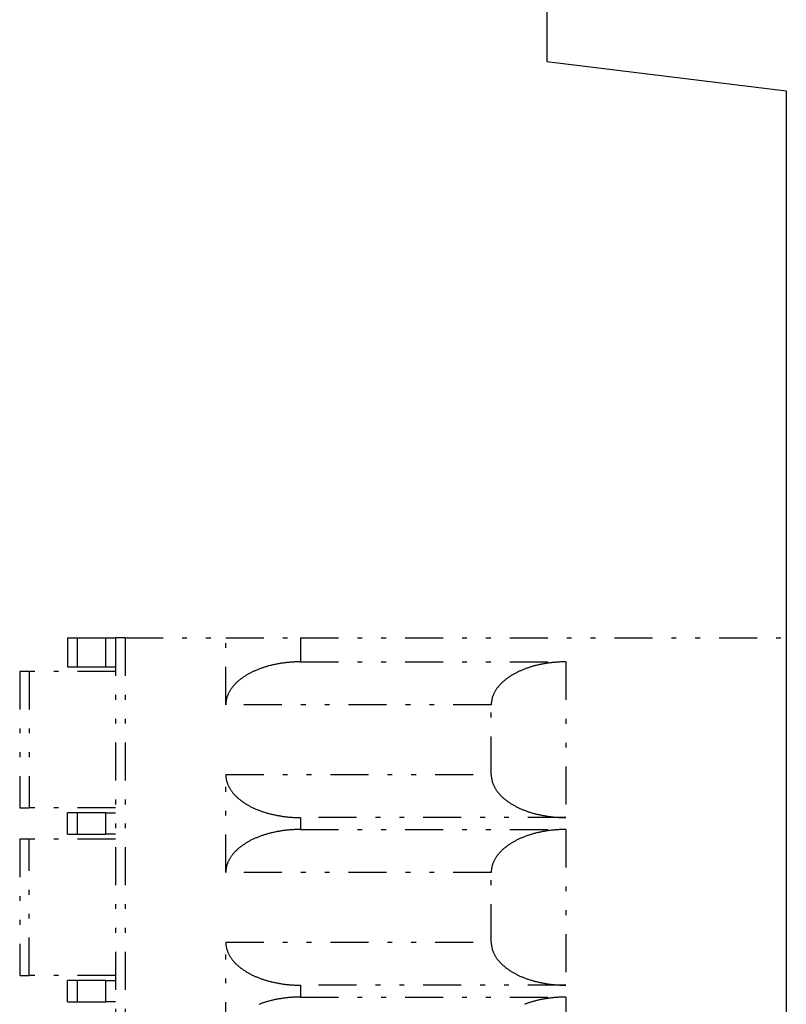
# Model space of a CAD drawing. Extents: x -112 to 118, y -87 to 82.
# Drawn here: x -29 to -13, y 15 to 36 of the extents above; entities that cross this region are included whole.
import ezdxf

# ---------------------------------------------------------------- set-up
doc = ezdxf.new("R2010")
doc.units = 0
doc.header["$LTSCALE"] = 0.0625
doc.linetypes.add('DIVIDE', pattern=[31.75, 12.7, -6.35, 0, -6.35, 0, -6.35])
doc.layers.get('0').update_dxf_attribs({"linetype": 'CONTINUOUS'})

msp = doc.modelspace()

# ---------------------------------------------------------------- linework, layer by layer
at = {"color": 7, "linetype": 'CONTINUOUS'}
for p, q in [((-18.042, 74.728), (-18.042, 34.845)), ((-18.042, 34.845), (-13.042, 34.235)), ((-13.042, 34.235), (-13.042, -51.272))]:
    msp.add_line(p, q, dxfattribs=at)
at = {"color": 7, "linetype": 'DIVIDE'}
for p, q in [((-28.042, 22.81), (-28.042, 22.21)), ((-28.042, 22.81), (-27.842, 22.81)), ((-27.842, 22.81), (-27.842, 22.21)), ((-27.842, 22.81), (-27.242, 22.81)), ((-27.242, 22.21), (-27.242, 22.81)), ((-27.242, 22.81), (-27.042, 22.81)), ((-27.042, 22.81), (-27.042, -47.94)), ((-26.842, 22.81), (-27.042, 22.81)), ((-26.842, 22.81), (-26.842, -47.94)), ((-26.842, 22.81), (-24.742, 22.81)), ((-24.742, 21.41), (-24.742, 22.81)), ((-24.742, 22.81), (-23.183, 22.81)), ((-23.183, 22.81), (-23.183, 22.31)), ((-23.183, 22.81), (-13.042, 22.81)), ((-28.042, 22.21), (-27.842, 22.21)), ((-27.842, 22.21), (-27.242, 22.21)), ((-27.242, 22.21), (-27.042, 22.21)), ((-23.183, 22.31), (-17.642, 22.31)), ((-17.642, 22.31), (-17.642, 19.06)), ((-29.042, 22.11), (-29.042, 19.26)), ((-28.842, 22.11), (-29.042, 22.11)), ((-28.842, 22.11), (-28.842, 19.26)), ((-27.042, 22.11), (-28.842, 22.11)), ((-19.201, 21.41), (-24.742, 21.41)), ((-19.201, 19.96), (-19.201, 21.41)), ((-24.742, 19.96), (-19.201, 19.96)), ((-24.742, 17.91), (-24.742, 19.96)), ((-29.042, 19.26), (-28.842, 19.26)), ((-27.042, 19.26), (-28.842, 19.26)), ((-28.042, 18.71), (-28.042, 19.16)), ((-27.842, 19.16), (-28.042, 19.16)), ((-27.842, 19.16), (-27.842, 18.71)), ((-27.242, 19.16), (-27.842, 19.16)), ((-27.242, 18.71), (-27.242, 19.16)), ((-27.242, 19.16), (-27.042, 19.16)), ((-17.642, 19.06), (-23.183, 19.06)), ((-23.183, 19.06), (-23.183, 18.81)), ((-28.042, 18.71), (-27.842, 18.71)), ((-27.842, 18.71), (-27.242, 18.71)), ((-27.042, 18.71), (-27.242, 18.71)), ((-23.183, 18.81), (-17.642, 18.81)), ((-17.642, 18.81), (-17.642, 15.56)), ((-29.042, 18.61), (-29.042, 15.76)), ((-28.842, 18.61), (-29.042, 18.61)), ((-28.842, 15.76), (-28.842, 18.61)), ((-27.042, 18.61), (-28.842, 18.61)), ((-19.201, 17.91), (-24.742, 17.91)), ((-19.201, 16.46), (-19.201, 17.91)), ((-24.742, 16.46), (-19.201, 16.46)), ((-24.742, 14.41), (-24.742, 16.46)), ((-29.042, 15.76), (-28.842, 15.76)), ((-27.042, 15.76), (-28.842, 15.76)), ((-28.042, 15.21), (-28.042, 15.66)), ((-27.842, 15.66), (-28.042, 15.66)), ((-27.842, 15.66), (-27.842, 15.21)), ((-27.242, 15.66), (-27.842, 15.66)), ((-27.242, 15.21), (-27.242, 15.66)), ((-27.242, 15.66), (-27.042, 15.66)), ((-17.642, 15.56), (-23.183, 15.56)), ((-23.183, 15.56), (-23.183, 15.31)), ((-23.183, 15.31), (-17.642, 15.31)), ((-17.642, 15.31), (-17.642, 12.06)), ((-28.042, 15.21), (-27.842, 15.21)), ((-27.842, 15.21), (-27.242, 15.21)), ((-27.042, 15.21), (-27.242, 15.21))]:
    msp.add_line(p, q, dxfattribs=at)
for points in [[(-23.183, 22.31, 0), (-23.202, 22.31, 0), (-23.221, 22.31, 0), (-23.241, 22.309, 0), (-23.26, 22.309, 0), (-23.279, 22.308, 0), (-23.298, 22.308, 0), (-23.317, 22.307, 0), (-23.336, 22.306, 0), (-23.355, 22.305, 0), (-23.374, 22.303, 0), (-23.393, 22.302, 0), (-23.412, 22.3, 0), (-23.431, 22.299, 0), (-23.45, 22.297, 0), (-23.468, 22.295, 0), (-23.487, 22.293, 0), (-23.506, 22.291, 0), (-23.525, 22.288, 0), (-23.543, 22.286, 0), (-23.562, 22.283, 0), (-23.581, 22.28, 0), (-23.599, 22.277, 0), (-23.617, 22.274, 0), (-23.636, 22.271, 0), (-23.654, 22.268, 0), (-23.672, 22.265, 0), (-23.69, 22.261, 0), (-23.708, 22.257, 0), (-23.726, 22.254, 0), (-23.744, 22.25, 0), (-23.762, 22.246, 0), (-23.78, 22.241, 0), (-23.797, 22.237, 0), (-23.815, 22.233, 0), (-23.832, 22.228, 0), (-23.85, 22.224, 0), (-23.867, 22.219, 0), (-23.884, 22.214, 0), (-23.901, 22.209, 0), (-23.918, 22.204, 0), (-23.935, 22.198, 0), (-23.951, 22.193, 0), (-23.968, 22.188, 0), (-23.985, 22.182, 0), (-24.001, 22.176, 0), (-24.017, 22.17, 0), (-24.033, 22.164, 0), (-24.049, 22.158, 0), (-24.065, 22.152, 0), (-24.081, 22.146, 0), (-24.096, 22.139, 0), (-24.112, 22.133, 0), (-24.127, 22.126, 0), (-24.142, 22.119, 0), (-24.157, 22.113, 0), (-24.172, 22.106, 0), (-24.187, 22.099, 0), (-24.201, 22.091, 0), (-24.216, 22.084, 0), (-24.23, 22.077, 0), (-24.244, 22.069, 0), (-24.258, 22.062, 0), (-24.272, 22.054, 0), (-24.285, 22.046, 0), (-24.299, 22.038, 0), (-24.312, 22.031, 0), (-24.325, 22.023, 0), (-24.338, 22.014, 0), (-24.351, 22.006, 0), (-24.364, 21.998, 0), (-24.376, 21.989, 0), (-24.388, 21.981, 0), (-24.4, 21.972, 0), (-24.412, 21.964, 0), (-24.424, 21.955, 0), (-24.435, 21.946, 0), (-24.447, 21.937, 0), (-24.458, 21.928, 0), (-24.469, 21.919, 0), (-24.479, 21.91, 0), (-24.49, 21.901, 0), (-24.5, 21.892, 0), (-24.51, 21.882, 0), (-24.52, 21.873, 0), (-24.53, 21.863, 0), (-24.54, 21.854, 0), (-24.549, 21.844, 0), (-24.558, 21.834, 0), (-24.567, 21.825, 0), (-24.576, 21.815, 0), (-24.584, 21.805, 0), (-24.592, 21.795, 0), (-24.601, 21.785, 0), (-24.608, 21.775, 0), (-24.616, 21.765, 0), (-24.623, 21.754, 0), (-24.631, 21.744, 0), (-24.638, 21.734, 0), (-24.644, 21.724, 0), (-24.651, 21.713, 0), (-24.657, 21.703, 0), (-24.663, 21.692, 0), (-24.669, 21.682, 0), (-24.675, 21.671, 0), (-24.68, 21.661, 0), (-24.686, 21.65, 0), (-24.691, 21.639, 0), (-24.695, 21.629, 0), (-24.7, 21.618, 0), (-24.704, 21.607, 0), (-24.708, 21.596, 0), (-24.712, 21.586, 0), (-24.716, 21.575, 0), (-24.719, 21.564, 0), (-24.722, 21.553, 0), (-24.725, 21.542, 0), (-24.728, 21.531, 0), (-24.73, 21.52, 0), (-24.733, 21.509, 0), (-24.735, 21.498, 0), (-24.736, 21.487, 0), (-24.738, 21.476, 0), (-24.739, 21.465, 0), (-24.74, 21.454, 0), (-24.741, 21.443, 0), (-24.742, 21.432, 0), (-24.742, 21.421, 0), (-24.742, 21.41, 0)], [(-17.642, 22.31, 0), (-17.661, 22.31, 0), (-17.68, 22.31, 0), (-17.699, 22.309, 0), (-17.718, 22.309, 0), (-17.738, 22.308, 0), (-17.757, 22.308, 0), (-17.776, 22.307, 0), (-17.795, 22.306, 0), (-17.814, 22.305, 0), (-17.833, 22.303, 0), (-17.852, 22.302, 0), (-17.871, 22.3, 0), (-17.89, 22.299, 0), (-17.909, 22.297, 0), (-17.927, 22.295, 0), (-17.946, 22.293, 0), (-17.965, 22.291, 0), (-17.984, 22.288, 0), (-18.002, 22.286, 0), (-18.021, 22.283, 0), (-18.039, 22.28, 0), (-18.058, 22.277, 0), (-18.076, 22.274, 0), (-18.095, 22.271, 0), (-18.113, 22.268, 0), (-18.131, 22.265, 0), (-18.149, 22.261, 0), (-18.167, 22.257, 0), (-18.185, 22.254, 0), (-18.203, 22.25, 0), (-18.221, 22.246, 0), (-18.239, 22.241, 0), (-18.256, 22.237, 0), (-18.274, 22.233, 0), (-18.291, 22.228, 0), (-18.308, 22.224, 0), (-18.326, 22.219, 0), (-18.343, 22.214, 0), (-18.36, 22.209, 0), (-18.377, 22.204, 0), (-18.394, 22.198, 0), (-18.41, 22.193, 0), (-18.427, 22.188, 0), (-18.443, 22.182, 0), (-18.46, 22.176, 0), (-18.476, 22.17, 0), (-18.492, 22.164, 0), (-18.508, 22.158, 0), (-18.524, 22.152, 0), (-18.54, 22.146, 0), (-18.555, 22.139, 0), (-18.571, 22.133, 0), (-18.586, 22.126, 0), (-18.601, 22.119, 0), (-18.616, 22.113, 0), (-18.631, 22.106, 0), (-18.646, 22.099, 0), (-18.66, 22.091, 0), (-18.675, 22.084, 0), (-18.689, 22.077, 0), (-18.703, 22.069, 0), (-18.717, 22.062, 0), (-18.731, 22.054, 0), (-18.744, 22.046, 0), (-18.758, 22.038, 0), (-18.771, 22.031, 0), (-18.784, 22.023, 0), (-18.797, 22.014, 0), (-18.81, 22.006, 0), (-18.822, 21.998, 0), (-18.835, 21.989, 0), (-18.847, 21.981, 0), (-18.859, 21.972, 0), (-18.871, 21.964, 0), (-18.883, 21.955, 0), (-18.894, 21.946, 0), (-18.905, 21.937, 0), (-18.916, 21.928, 0), (-18.927, 21.919, 0), (-18.938, 21.91, 0), (-18.949, 21.901, 0), (-18.959, 21.892, 0), (-18.969, 21.882, 0), (-18.979, 21.873, 0), (-18.989, 21.863, 0), (-18.998, 21.854, 0), (-19.008, 21.844, 0), (-19.017, 21.834, 0), (-19.026, 21.825, 0), (-19.034, 21.815, 0), (-19.043, 21.805, 0), (-19.051, 21.795, 0), (-19.059, 21.785, 0), (-19.067, 21.775, 0), (-19.075, 21.765, 0), (-19.082, 21.754, 0), (-19.089, 21.744, 0), (-19.096, 21.734, 0), (-19.103, 21.724, 0), (-19.11, 21.713, 0), (-19.116, 21.703, 0), (-19.122, 21.692, 0), (-19.128, 21.682, 0), (-19.134, 21.671, 0), (-19.139, 21.661, 0), (-19.144, 21.65, 0), (-19.149, 21.639, 0), (-19.154, 21.629, 0), (-19.159, 21.618, 0), (-19.163, 21.607, 0), (-19.167, 21.596, 0), (-19.171, 21.586, 0), (-19.175, 21.575, 0), (-19.178, 21.564, 0), (-19.181, 21.553, 0), (-19.184, 21.542, 0), (-19.187, 21.531, 0), (-19.189, 21.52, 0), (-19.191, 21.509, 0), (-19.193, 21.498, 0), (-19.195, 21.487, 0), (-19.197, 21.476, 0), (-19.198, 21.465, 0), (-19.199, 21.454, 0), (-19.2, 21.443, 0), (-19.2, 21.432, 0), (-19.201, 21.421, 0), (-19.201, 21.41, 0)], [(-24.742, 19.96, 0), (-24.742, 19.949, 0), (-24.742, 19.938, 0), (-24.741, 19.927, 0), (-24.74, 19.916, 0), (-24.739, 19.905, 0), (-24.738, 19.894, 0), (-24.736, 19.883, 0), (-24.735, 19.872, 0), (-24.733, 19.861, 0), (-24.73, 19.85, 0), (-24.728, 19.839, 0), (-24.725, 19.828, 0), (-24.722, 19.817, 0), (-24.719, 19.806, 0), (-24.716, 19.795, 0), (-24.712, 19.784, 0), (-24.708, 19.774, 0), (-24.704, 19.763, 0), (-24.7, 19.752, 0), (-24.695, 19.741, 0), (-24.691, 19.731, 0), (-24.686, 19.72, 0), (-24.68, 19.709, 0), (-24.675, 19.699, 0), (-24.669, 19.688, 0), (-24.663, 19.678, 0), (-24.657, 19.667, 0), (-24.651, 19.657, 0), (-24.644, 19.646, 0), (-24.638, 19.636, 0), (-24.631, 19.626, 0), (-24.623, 19.616, 0), (-24.616, 19.605, 0), (-24.608, 19.595, 0), (-24.601, 19.585, 0), (-24.592, 19.575, 0), (-24.584, 19.565, 0), (-24.576, 19.555, 0), (-24.567, 19.546, 0), (-24.558, 19.536, 0), (-24.549, 19.526, 0), (-24.54, 19.516, 0), (-24.53, 19.507, 0), (-24.52, 19.497, 0), (-24.51, 19.488, 0), (-24.5, 19.479, 0), (-24.49, 19.469, 0), (-24.479, 19.46, 0), (-24.469, 19.451, 0), (-24.458, 19.442, 0), (-24.447, 19.433, 0), (-24.435, 19.424, 0), (-24.424, 19.415, 0), (-24.412, 19.406, 0), (-24.4, 19.398, 0), (-24.388, 19.389, 0), (-24.376, 19.381, 0), (-24.364, 19.372, 0), (-24.351, 19.364, 0), (-24.338, 19.356, 0), (-24.325, 19.348, 0), (-24.312, 19.339, 0), (-24.299, 19.331, 0), (-24.285, 19.324, 0), (-24.272, 19.316, 0), (-24.258, 19.308, 0), (-24.244, 19.301, 0), (-24.23, 19.293, 0), (-24.216, 19.286, 0), (-24.201, 19.279, 0), (-24.187, 19.271, 0), (-24.172, 19.264, 0), (-24.157, 19.257, 0), (-24.142, 19.25, 0), (-24.127, 19.244, 0), (-24.112, 19.237, 0), (-24.096, 19.231, 0), (-24.081, 19.224, 0), (-24.065, 19.218, 0), (-24.049, 19.212, 0), (-24.033, 19.206, 0), (-24.017, 19.2, 0), (-24.001, 19.194, 0), (-23.985, 19.188, 0), (-23.968, 19.182, 0), (-23.951, 19.177, 0), (-23.935, 19.172, 0), (-23.918, 19.166, 0), (-23.901, 19.161, 0), (-23.884, 19.156, 0), (-23.867, 19.151, 0), (-23.85, 19.146, 0), (-23.832, 19.142, 0), (-23.815, 19.137, 0), (-23.797, 19.133, 0), (-23.78, 19.128, 0), (-23.762, 19.124, 0), (-23.744, 19.12, 0), (-23.726, 19.116, 0), (-23.708, 19.113, 0), (-23.69, 19.109, 0), (-23.672, 19.105, 0), (-23.654, 19.102, 0), (-23.636, 19.099, 0), (-23.617, 19.096, 0), (-23.599, 19.093, 0), (-23.581, 19.09, 0), (-23.562, 19.087, 0), (-23.543, 19.084, 0), (-23.525, 19.082, 0), (-23.506, 19.079, 0), (-23.487, 19.077, 0), (-23.468, 19.075, 0), (-23.45, 19.073, 0), (-23.431, 19.071, 0), (-23.412, 19.07, 0), (-23.393, 19.068, 0), (-23.374, 19.067, 0), (-23.355, 19.066, 0), (-23.336, 19.064, 0), (-23.317, 19.063, 0), (-23.298, 19.062, 0), (-23.279, 19.062, 0), (-23.26, 19.061, 0), (-23.241, 19.061, 0), (-23.221, 19.06, 0), (-23.202, 19.06, 0), (-23.183, 19.06, 0)], [(-19.201, 19.96, 0), (-19.201, 19.949, 0), (-19.2, 19.938, 0), (-19.2, 19.927, 0), (-19.199, 19.916, 0), (-19.198, 19.905, 0), (-19.197, 19.894, 0), (-19.195, 19.883, 0), (-19.193, 19.872, 0), (-19.191, 19.861, 0), (-19.189, 19.85, 0), (-19.187, 19.839, 0), (-19.184, 19.828, 0), (-19.181, 19.817, 0), (-19.178, 19.806, 0), (-19.175, 19.795, 0), (-19.171, 19.784, 0), (-19.167, 19.774, 0), (-19.163, 19.763, 0), (-19.159, 19.752, 0), (-19.154, 19.741, 0), (-19.149, 19.731, 0), (-19.144, 19.72, 0), (-19.139, 19.709, 0), (-19.134, 19.699, 0), (-19.128, 19.688, 0), (-19.122, 19.678, 0), (-19.116, 19.667, 0), (-19.11, 19.657, 0), (-19.103, 19.646, 0), (-19.096, 19.636, 0), (-19.089, 19.626, 0), (-19.082, 19.616, 0), (-19.075, 19.605, 0), (-19.067, 19.595, 0), (-19.059, 19.585, 0), (-19.051, 19.575, 0), (-19.043, 19.565, 0), (-19.034, 19.555, 0), (-19.026, 19.546, 0), (-19.017, 19.536, 0), (-19.008, 19.526, 0), (-18.998, 19.516, 0), (-18.989, 19.507, 0), (-18.979, 19.497, 0), (-18.969, 19.488, 0), (-18.959, 19.479, 0), (-18.949, 19.469, 0), (-18.938, 19.46, 0), (-18.927, 19.451, 0), (-18.916, 19.442, 0), (-18.905, 19.433, 0), (-18.894, 19.424, 0), (-18.883, 19.415, 0), (-18.871, 19.406, 0), (-18.859, 19.398, 0), (-18.847, 19.389, 0), (-18.835, 19.381, 0), (-18.822, 19.372, 0), (-18.81, 19.364, 0), (-18.797, 19.356, 0), (-18.784, 19.348, 0), (-18.771, 19.339, 0), (-18.758, 19.331, 0), (-18.744, 19.324, 0), (-18.731, 19.316, 0), (-18.717, 19.308, 0), (-18.703, 19.301, 0), (-18.689, 19.293, 0), (-18.675, 19.286, 0), (-18.66, 19.279, 0), (-18.646, 19.271, 0), (-18.631, 19.264, 0), (-18.616, 19.257, 0), (-18.601, 19.25, 0), (-18.586, 19.244, 0), (-18.571, 19.237, 0), (-18.555, 19.231, 0), (-18.54, 19.224, 0), (-18.524, 19.218, 0), (-18.508, 19.212, 0), (-18.492, 19.206, 0), (-18.476, 19.2, 0), (-18.46, 19.194, 0), (-18.444, 19.188, 0), (-18.427, 19.182, 0), (-18.41, 19.177, 0), (-18.394, 19.172, 0), (-18.377, 19.166, 0), (-18.36, 19.161, 0), (-18.343, 19.156, 0), (-18.326, 19.151, 0), (-18.308, 19.146, 0), (-18.291, 19.142, 0), (-18.274, 19.137, 0), (-18.256, 19.133, 0), (-18.239, 19.128, 0), (-18.221, 19.124, 0), (-18.203, 19.12, 0), (-18.185, 19.116, 0), (-18.167, 19.113, 0), (-18.149, 19.109, 0), (-18.131, 19.105, 0), (-18.113, 19.102, 0), (-18.095, 19.099, 0), (-18.076, 19.096, 0), (-18.058, 19.093, 0), (-18.039, 19.09, 0), (-18.021, 19.087, 0), (-18.002, 19.084, 0), (-17.984, 19.082, 0), (-17.965, 19.079, 0), (-17.946, 19.077, 0), (-17.927, 19.075, 0), (-17.909, 19.073, 0), (-17.89, 19.071, 0), (-17.871, 19.07, 0), (-17.852, 19.068, 0), (-17.833, 19.067, 0), (-17.814, 19.066, 0), (-17.795, 19.064, 0), (-17.776, 19.063, 0), (-17.757, 19.062, 0), (-17.738, 19.062, 0), (-17.718, 19.061, 0), (-17.699, 19.061, 0), (-17.68, 19.06, 0), (-17.661, 19.06, 0), (-17.642, 19.06, 0)], [(-23.183, 18.81, 0), (-23.202, 18.81, 0), (-23.221, 18.81, 0), (-23.241, 18.809, 0), (-23.26, 18.809, 0), (-23.279, 18.808, 0), (-23.298, 18.808, 0), (-23.317, 18.807, 0), (-23.336, 18.806, 0), (-23.355, 18.805, 0), (-23.374, 18.803, 0), (-23.393, 18.802, 0), (-23.412, 18.8, 0), (-23.431, 18.799, 0), (-23.45, 18.797, 0), (-23.468, 18.795, 0), (-23.487, 18.793, 0), (-23.506, 18.791, 0), (-23.525, 18.788, 0), (-23.543, 18.786, 0), (-23.562, 18.783, 0), (-23.581, 18.78, 0), (-23.599, 18.777, 0), (-23.617, 18.774, 0), (-23.636, 18.771, 0), (-23.654, 18.768, 0), (-23.672, 18.765, 0), (-23.69, 18.761, 0), (-23.708, 18.757, 0), (-23.726, 18.754, 0), (-23.744, 18.75, 0), (-23.762, 18.746, 0), (-23.78, 18.741, 0), (-23.797, 18.737, 0), (-23.815, 18.733, 0), (-23.832, 18.728, 0), (-23.85, 18.724, 0), (-23.867, 18.719, 0), (-23.884, 18.714, 0), (-23.901, 18.709, 0), (-23.918, 18.704, 0), (-23.935, 18.698, 0), (-23.951, 18.693, 0), (-23.968, 18.688, 0), (-23.985, 18.682, 0), (-24.001, 18.676, 0), (-24.017, 18.67, 0), (-24.033, 18.664, 0), (-24.049, 18.658, 0), (-24.065, 18.652, 0), (-24.081, 18.646, 0), (-24.096, 18.639, 0), (-24.112, 18.633, 0), (-24.127, 18.626, 0), (-24.142, 18.619, 0), (-24.157, 18.613, 0), (-24.172, 18.606, 0), (-24.187, 18.599, 0), (-24.201, 18.591, 0), (-24.216, 18.584, 0), (-24.23, 18.577, 0), (-24.244, 18.569, 0), (-24.258, 18.562, 0), (-24.272, 18.554, 0), (-24.285, 18.546, 0), (-24.299, 18.538, 0), (-24.312, 18.531, 0), (-24.325, 18.523, 0), (-24.338, 18.514, 0), (-24.351, 18.506, 0), (-24.364, 18.498, 0), (-24.376, 18.489, 0), (-24.388, 18.481, 0), (-24.4, 18.472, 0), (-24.412, 18.464, 0), (-24.424, 18.455, 0), (-24.435, 18.446, 0), (-24.447, 18.437, 0), (-24.458, 18.428, 0), (-24.469, 18.419, 0), (-24.479, 18.41, 0), (-24.49, 18.401, 0), (-24.5, 18.392, 0), (-24.51, 18.382, 0), (-24.52, 18.373, 0), (-24.53, 18.363, 0), (-24.54, 18.354, 0), (-24.549, 18.344, 0), (-24.558, 18.334, 0), (-24.567, 18.325, 0), (-24.576, 18.315, 0), (-24.584, 18.305, 0), (-24.592, 18.295, 0), (-24.601, 18.285, 0), (-24.608, 18.275, 0), (-24.616, 18.265, 0), (-24.623, 18.254, 0), (-24.631, 18.244, 0), (-24.638, 18.234, 0), (-24.644, 18.224, 0), (-24.651, 18.213, 0), (-24.657, 18.203, 0), (-24.663, 18.192, 0), (-24.669, 18.182, 0), (-24.675, 18.171, 0), (-24.68, 18.161, 0), (-24.686, 18.15, 0), (-24.691, 18.139, 0), (-24.695, 18.129, 0), (-24.7, 18.118, 0), (-24.704, 18.107, 0), (-24.708, 18.096, 0), (-24.712, 18.086, 0), (-24.716, 18.075, 0), (-24.719, 18.064, 0), (-24.722, 18.053, 0), (-24.725, 18.042, 0), (-24.728, 18.031, 0), (-24.73, 18.02, 0), (-24.733, 18.009, 0), (-24.735, 17.998, 0), (-24.736, 17.987, 0), (-24.738, 17.976, 0), (-24.739, 17.965, 0), (-24.74, 17.954, 0), (-24.741, 17.943, 0), (-24.742, 17.932, 0), (-24.742, 17.921, 0), (-24.742, 17.91, 0)], [(-17.642, 18.81, 0), (-17.661, 18.81, 0), (-17.68, 18.81, 0), (-17.699, 18.809, 0), (-17.718, 18.809, 0), (-17.738, 18.808, 0), (-17.757, 18.808, 0), (-17.776, 18.807, 0), (-17.795, 18.806, 0), (-17.814, 18.805, 0), (-17.833, 18.803, 0), (-17.852, 18.802, 0), (-17.871, 18.8, 0), (-17.89, 18.799, 0), (-17.909, 18.797, 0), (-17.927, 18.795, 0), (-17.946, 18.793, 0), (-17.965, 18.791, 0), (-17.984, 18.788, 0), (-18.002, 18.786, 0), (-18.021, 18.783, 0), (-18.039, 18.78, 0), (-18.058, 18.777, 0), (-18.076, 18.774, 0), (-18.095, 18.771, 0), (-18.113, 18.768, 0), (-18.131, 18.765, 0), (-18.149, 18.761, 0), (-18.167, 18.757, 0), (-18.185, 18.754, 0), (-18.203, 18.75, 0), (-18.221, 18.746, 0), (-18.239, 18.741, 0), (-18.256, 18.737, 0), (-18.274, 18.733, 0), (-18.291, 18.728, 0), (-18.308, 18.724, 0), (-18.326, 18.719, 0), (-18.343, 18.714, 0), (-18.36, 18.709, 0), (-18.377, 18.704, 0), (-18.394, 18.698, 0), (-18.41, 18.693, 0), (-18.427, 18.688, 0), (-18.443, 18.682, 0), (-18.46, 18.676, 0), (-18.476, 18.67, 0), (-18.492, 18.664, 0), (-18.508, 18.658, 0), (-18.524, 18.652, 0), (-18.54, 18.646, 0), (-18.555, 18.639, 0), (-18.571, 18.633, 0), (-18.586, 18.626, 0), (-18.601, 18.619, 0), (-18.616, 18.613, 0), (-18.631, 18.606, 0), (-18.646, 18.599, 0), (-18.66, 18.591, 0), (-18.675, 18.584, 0), (-18.689, 18.577, 0), (-18.703, 18.569, 0), (-18.717, 18.562, 0), (-18.731, 18.554, 0), (-18.744, 18.546, 0), (-18.758, 18.538, 0), (-18.771, 18.531, 0), (-18.784, 18.523, 0), (-18.797, 18.514, 0), (-18.81, 18.506, 0), (-18.822, 18.498, 0), (-18.835, 18.489, 0), (-18.847, 18.481, 0), (-18.859, 18.472, 0), (-18.871, 18.464, 0), (-18.883, 18.455, 0), (-18.894, 18.446, 0), (-18.905, 18.437, 0), (-18.916, 18.428, 0), (-18.927, 18.419, 0), (-18.938, 18.41, 0), (-18.949, 18.401, 0), (-18.959, 18.392, 0), (-18.969, 18.382, 0), (-18.979, 18.373, 0), (-18.989, 18.363, 0), (-18.998, 18.354, 0), (-19.008, 18.344, 0), (-19.017, 18.334, 0), (-19.026, 18.325, 0), (-19.034, 18.315, 0), (-19.043, 18.305, 0), (-19.051, 18.295, 0), (-19.059, 18.285, 0), (-19.067, 18.275, 0), (-19.075, 18.265, 0), (-19.082, 18.254, 0), (-19.089, 18.244, 0), (-19.096, 18.234, 0), (-19.103, 18.224, 0), (-19.11, 18.213, 0), (-19.116, 18.203, 0), (-19.122, 18.192, 0), (-19.128, 18.182, 0), (-19.134, 18.171, 0), (-19.139, 18.161, 0), (-19.144, 18.15, 0), (-19.149, 18.139, 0), (-19.154, 18.129, 0), (-19.159, 18.118, 0), (-19.163, 18.107, 0), (-19.167, 18.096, 0), (-19.171, 18.086, 0), (-19.175, 18.075, 0), (-19.178, 18.064, 0), (-19.181, 18.053, 0), (-19.184, 18.042, 0), (-19.187, 18.031, 0), (-19.189, 18.02, 0), (-19.191, 18.009, 0), (-19.193, 17.998, 0), (-19.195, 17.987, 0), (-19.197, 17.976, 0), (-19.198, 17.965, 0), (-19.199, 17.954, 0), (-19.2, 17.943, 0), (-19.2, 17.932, 0), (-19.201, 17.921, 0), (-19.201, 17.91, 0)], [(-24.742, 16.46, 0), (-24.742, 16.449, 0), (-24.742, 16.438, 0), (-24.741, 16.427, 0), (-24.74, 16.416, 0), (-24.739, 16.405, 0), (-24.738, 16.394, 0), (-24.736, 16.383, 0), (-24.735, 16.372, 0), (-24.733, 16.361, 0), (-24.73, 16.35, 0), (-24.728, 16.339, 0), (-24.725, 16.328, 0), (-24.722, 16.317, 0), (-24.719, 16.306, 0), (-24.716, 16.295, 0), (-24.712, 16.284, 0), (-24.708, 16.274, 0), (-24.704, 16.263, 0), (-24.7, 16.252, 0), (-24.695, 16.241, 0), (-24.691, 16.231, 0), (-24.686, 16.22, 0), (-24.68, 16.209, 0), (-24.675, 16.199, 0), (-24.669, 16.188, 0), (-24.663, 16.178, 0), (-24.657, 16.167, 0), (-24.651, 16.157, 0), (-24.644, 16.146, 0), (-24.638, 16.136, 0), (-24.631, 16.126, 0), (-24.623, 16.116, 0), (-24.616, 16.105, 0), (-24.608, 16.095, 0), (-24.601, 16.085, 0), (-24.592, 16.075, 0), (-24.584, 16.065, 0), (-24.576, 16.055, 0), (-24.567, 16.046, 0), (-24.558, 16.036, 0), (-24.549, 16.026, 0), (-24.54, 16.016, 0), (-24.53, 16.007, 0), (-24.52, 15.997, 0), (-24.51, 15.988, 0), (-24.5, 15.979, 0), (-24.49, 15.969, 0), (-24.479, 15.96, 0), (-24.469, 15.951, 0), (-24.458, 15.942, 0), (-24.447, 15.933, 0), (-24.435, 15.924, 0), (-24.424, 15.915, 0), (-24.412, 15.906, 0), (-24.4, 15.898, 0), (-24.388, 15.889, 0), (-24.376, 15.881, 0), (-24.364, 15.872, 0), (-24.351, 15.864, 0), (-24.338, 15.856, 0), (-24.325, 15.848, 0), (-24.312, 15.839, 0), (-24.299, 15.832, 0), (-24.285, 15.824, 0), (-24.272, 15.816, 0), (-24.258, 15.808, 0), (-24.244, 15.801, 0), (-24.23, 15.793, 0), (-24.216, 15.786, 0), (-24.201, 15.778, 0), (-24.187, 15.771, 0), (-24.172, 15.764, 0), (-24.157, 15.757, 0), (-24.142, 15.751, 0), (-24.127, 15.744, 0), (-24.112, 15.737, 0), (-24.096, 15.731, 0), (-24.081, 15.724, 0), (-24.065, 15.718, 0), (-24.049, 15.712, 0), (-24.033, 15.706, 0), (-24.017, 15.7, 0), (-24.001, 15.694, 0), (-23.985, 15.688, 0), (-23.968, 15.682, 0), (-23.951, 15.677, 0), (-23.935, 15.671, 0), (-23.918, 15.666, 0), (-23.901, 15.661, 0), (-23.884, 15.656, 0), (-23.867, 15.651, 0), (-23.85, 15.646, 0), (-23.832, 15.642, 0), (-23.815, 15.637, 0), (-23.797, 15.633, 0), (-23.78, 15.629, 0), (-23.762, 15.624, 0), (-23.744, 15.62, 0), (-23.726, 15.616, 0), (-23.708, 15.613, 0), (-23.69, 15.609, 0), (-23.672, 15.605, 0), (-23.654, 15.602, 0), (-23.636, 15.599, 0), (-23.617, 15.596, 0), (-23.599, 15.593, 0), (-23.581, 15.59, 0), (-23.562, 15.587, 0), (-23.543, 15.584, 0), (-23.525, 15.582, 0), (-23.506, 15.579, 0), (-23.487, 15.577, 0), (-23.468, 15.575, 0), (-23.45, 15.573, 0), (-23.431, 15.571, 0), (-23.412, 15.57, 0), (-23.393, 15.568, 0), (-23.374, 15.567, 0), (-23.355, 15.566, 0), (-23.336, 15.564, 0), (-23.317, 15.563, 0), (-23.298, 15.562, 0), (-23.279, 15.562, 0), (-23.26, 15.561, 0), (-23.241, 15.561, 0), (-23.221, 15.56, 0), (-23.202, 15.56, 0), (-23.183, 15.56, 0)], [(-19.201, 16.46, 0), (-19.201, 16.449, 0), (-19.2, 16.438, 0), (-19.2, 16.427, 0), (-19.199, 16.416, 0), (-19.198, 16.405, 0), (-19.197, 16.394, 0), (-19.195, 16.383, 0), (-19.193, 16.372, 0), (-19.191, 16.361, 0), (-19.189, 16.35, 0), (-19.187, 16.339, 0), (-19.184, 16.328, 0), (-19.181, 16.317, 0), (-19.178, 16.306, 0), (-19.175, 16.295, 0), (-19.171, 16.284, 0), (-19.167, 16.274, 0), (-19.163, 16.263, 0), (-19.159, 16.252, 0), (-19.154, 16.241, 0), (-19.149, 16.231, 0), (-19.144, 16.22, 0), (-19.139, 16.209, 0), (-19.134, 16.199, 0), (-19.128, 16.188, 0), (-19.122, 16.178, 0), (-19.116, 16.167, 0), (-19.11, 16.157, 0), (-19.103, 16.146, 0), (-19.096, 16.136, 0), (-19.089, 16.126, 0), (-19.082, 16.116, 0), (-19.075, 16.105, 0), (-19.067, 16.095, 0), (-19.059, 16.085, 0), (-19.051, 16.075, 0), (-19.043, 16.065, 0), (-19.034, 16.055, 0), (-19.026, 16.046, 0), (-19.017, 16.036, 0), (-19.008, 16.026, 0), (-18.998, 16.016, 0), (-18.989, 16.007, 0), (-18.979, 15.997, 0), (-18.969, 15.988, 0), (-18.959, 15.979, 0), (-18.949, 15.969, 0), (-18.938, 15.96, 0), (-18.927, 15.951, 0), (-18.916, 15.942, 0), (-18.905, 15.933, 0), (-18.894, 15.924, 0), (-18.883, 15.915, 0), (-18.871, 15.906, 0), (-18.859, 15.898, 0), (-18.847, 15.889, 0), (-18.835, 15.881, 0), (-18.822, 15.872, 0), (-18.81, 15.864, 0), (-18.797, 15.856, 0), (-18.784, 15.848, 0), (-18.771, 15.839, 0), (-18.758, 15.832, 0), (-18.744, 15.824, 0), (-18.731, 15.816, 0), (-18.717, 15.808, 0), (-18.703, 15.801, 0), (-18.689, 15.793, 0), (-18.675, 15.786, 0), (-18.66, 15.778, 0), (-18.646, 15.771, 0), (-18.631, 15.764, 0), (-18.616, 15.757, 0), (-18.601, 15.751, 0), (-18.586, 15.744, 0), (-18.571, 15.737, 0), (-18.555, 15.731, 0), (-18.54, 15.724, 0), (-18.524, 15.718, 0), (-18.508, 15.712, 0), (-18.492, 15.706, 0), (-18.476, 15.7, 0), (-18.46, 15.694, 0), (-18.444, 15.688, 0), (-18.427, 15.682, 0), (-18.41, 15.677, 0), (-18.394, 15.671, 0), (-18.377, 15.666, 0), (-18.36, 15.661, 0), (-18.343, 15.656, 0), (-18.326, 15.651, 0), (-18.308, 15.646, 0), (-18.291, 15.642, 0), (-18.274, 15.637, 0), (-18.256, 15.633, 0), (-18.239, 15.629, 0), (-18.221, 15.624, 0), (-18.203, 15.62, 0), (-18.185, 15.616, 0), (-18.167, 15.613, 0), (-18.149, 15.609, 0), (-18.131, 15.605, 0), (-18.113, 15.602, 0), (-18.095, 15.599, 0), (-18.076, 15.596, 0), (-18.058, 15.593, 0), (-18.039, 15.59, 0), (-18.021, 15.587, 0), (-18.002, 15.584, 0), (-17.984, 15.582, 0), (-17.965, 15.579, 0), (-17.946, 15.577, 0), (-17.927, 15.575, 0), (-17.909, 15.573, 0), (-17.89, 15.571, 0), (-17.871, 15.57, 0), (-17.852, 15.568, 0), (-17.833, 15.567, 0), (-17.814, 15.566, 0), (-17.795, 15.564, 0), (-17.776, 15.563, 0), (-17.757, 15.562, 0), (-17.738, 15.562, 0), (-17.718, 15.561, 0), (-17.699, 15.561, 0), (-17.68, 15.56, 0), (-17.661, 15.56, 0), (-17.642, 15.56, 0)], [(-23.183, 15.31, 0), (-23.202, 15.31, 0), (-23.221, 15.31, 0), (-23.241, 15.309, 0), (-23.26, 15.309, 0), (-23.279, 15.308, 0), (-23.298, 15.308, 0), (-23.317, 15.307, 0), (-23.336, 15.306, 0), (-23.355, 15.305, 0), (-23.374, 15.303, 0), (-23.393, 15.302, 0), (-23.412, 15.3, 0), (-23.431, 15.299, 0), (-23.45, 15.297, 0), (-23.468, 15.295, 0), (-23.487, 15.293, 0), (-23.506, 15.29, 0), (-23.525, 15.288, 0), (-23.543, 15.286, 0), (-23.562, 15.283, 0), (-23.581, 15.28, 0), (-23.599, 15.277, 0), (-23.617, 15.274, 0), (-23.636, 15.271, 0), (-23.654, 15.268, 0), (-23.672, 15.265, 0), (-23.69, 15.261, 0), (-23.708, 15.257, 0), (-23.726, 15.254, 0), (-23.744, 15.25, 0), (-23.762, 15.246, 0), (-23.78, 15.242, 0), (-23.797, 15.237, 0), (-23.815, 15.233, 0), (-23.832, 15.228, 0), (-23.85, 15.224, 0), (-23.867, 15.219, 0), (-23.884, 15.214, 0), (-23.901, 15.209, 0), (-23.918, 15.204, 0), (-23.935, 15.198, 0), (-23.951, 15.193, 0), (-23.968, 15.188, 0), (-23.985, 15.182, 0), (-24.001, 15.176, 0), (-24.017, 15.17, 0), (-24.033, 15.164, 0), (-24.049, 15.158, 0)], [(-17.642, 15.31, 0), (-17.661, 15.31, 0), (-17.68, 15.31, 0), (-17.699, 15.309, 0), (-17.718, 15.309, 0), (-17.738, 15.308, 0), (-17.757, 15.308, 0), (-17.776, 15.307, 0), (-17.795, 15.306, 0), (-17.814, 15.305, 0), (-17.833, 15.303, 0), (-17.852, 15.302, 0), (-17.871, 15.3, 0), (-17.89, 15.299, 0), (-17.909, 15.297, 0), (-17.927, 15.295, 0), (-17.946, 15.293, 0), (-17.965, 15.29, 0), (-17.984, 15.288, 0), (-18.002, 15.286, 0), (-18.021, 15.283, 0), (-18.039, 15.28, 0), (-18.058, 15.277, 0), (-18.076, 15.274, 0), (-18.095, 15.271, 0), (-18.113, 15.268, 0), (-18.131, 15.265, 0), (-18.149, 15.261, 0), (-18.167, 15.257, 0), (-18.185, 15.254, 0), (-18.203, 15.25, 0), (-18.221, 15.246, 0), (-18.239, 15.242, 0), (-18.256, 15.237, 0), (-18.274, 15.233, 0), (-18.291, 15.228, 0), (-18.308, 15.224, 0), (-18.326, 15.219, 0), (-18.343, 15.214, 0), (-18.36, 15.209, 0), (-18.377, 15.204, 0), (-18.394, 15.198, 0), (-18.41, 15.193, 0), (-18.427, 15.188, 0), (-18.443, 15.182, 0), (-18.46, 15.176, 0), (-18.476, 15.17, 0), (-18.492, 15.164, 0), (-18.508, 15.158, 0)]]:
    msp.add_polyline3d(points, dxfattribs=at)

doc.saveas('drawing.dxf')
